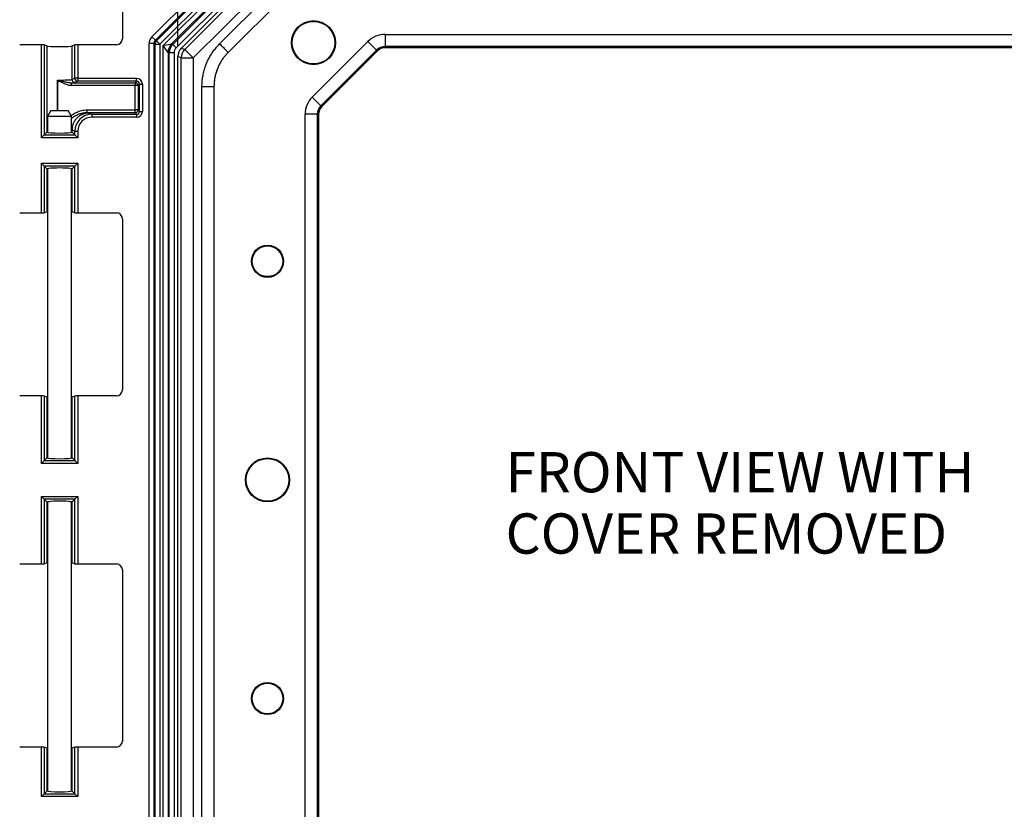
# Model space of a CAD drawing. Units: inches. Extents: x 0.5 to 33.7, y 0.4 to 21.4.
# Drawn here: x 12.6 to 17.7, y 4.2 to 8.3 of the extents above; entities that cross this region are included whole.
import ezdxf

# ---------------------------------------------------------------- set-up
doc = ezdxf.new("R2010")
doc.units = ezdxf.units.IN
doc.header["$MEASUREMENT"] = 0
doc.layers.add('DIM', color=136, linetype='Continuous')
doc.styles.add('SLDTEXTSTYLE3', font='TXT', dxfattribs={"width": 0.605})
doc.dimstyles.new('SLDDIMSTYLE0', dxfattribs={"dimtxt": 0.20223, "dimasz": 0.094, "dimexe": 0, "dimexo": 0.0625, "dimgap": 0.050557, "dimtad": 0, "dimtih": 1, "dimtoh": 1, "dimrnd": 1e-09, "dimzin": 12, "dimdsep": 46, "dimtxsty": 'SLDTEXTSTYLE3', "dimsah": 1, "dimcen": 0.09, "dimadec": 0, "dimazin": 3, "dimtfac": 1, "dimtofl": 0, "dimtmove": 0, "dimatfit": 3, "dimfxl": 1, "dimfrac": 2, "dimtolj": 1, "dimtzin": 12, "dimarcsym": 0})

# ---------------------------------------------------------------- blocks, each defined once
blk = doc.blocks.new('_D_1')
at = {"layer": 'DIM'}
for p, q in [((16.0095, 10.4194), (15.94, 10.4194)), ((15.94, 10.4194), (15.94, 10.1089)), ((16.8582, 10.4194), (16.9277, 10.4194)), ((16.9277, 10.4194), (16.9277, 10.1089)), ((13.4475, 8.1638), (13.4475, 10.2503)), ((19.5931, 8.1638), (19.5931, 10.2503)), ((13.4475, 10.1253), (15.8243, 10.1253)), ((15.94, 10.1089), (16.0095, 10.1089)), ((16.9277, 10.1089), (16.8582, 10.1089)), ((19.5931, 10.1253), (17.0434, 10.1253))]:
    blk.add_line(p, q, dxfattribs=at)
for points in [[(13.4475, 10.1253), (13.5415, 10.1053), (13.5415, 10.1453)], [(19.5931, 10.1253), (19.4991, 10.1453), (19.4991, 10.1053)]]:
    blk.add_solid(points, dxfattribs=at)
at = {"layer": 'DIM', "char_height": 0.20833, "attachment_point": 1, "style": 'SLDTEXTSTYLE3'}
for s, insert in [('156.10', (16.0095, 10.3774)), ('6.15', (16.1638, 10.0533))]:
    blk.add_mtext(s, dxfattribs=dict(at, insert=insert))
blk = doc.blocks.new('SW_NOTE_0_6')
at = {"layer": 'DIM', "color": 0, "char_height": 0.208333, "attachment_point": 1, "style": 'SLDTEXTSTYLE3'}
for s, insert in [('FRONT VIEW WITH', (0, 0.2686)), ('COVER REMOVED', (0, -0.0486))]:
    blk.add_mtext(s, dxfattribs=dict(at, insert=insert))

msp = doc.modelspace()

# ---------------------------------------------------------------- linework, layer by layer
at = {"color": 7, "linetype": 'Continuous', "lineweight": 25}
for p, q in [((13.1603, 9.049), (13.1603, 8.2061)), ((13.3131, 8.2161), (14.1181, 9.0212)), ((14.1357, 9.0036), (13.3306, 8.1985)), ((13.3367, 8.196), (14.1382, 8.9975)), ((14.1557, 8.98), (13.3542, 8.1785)), ((13.3717, 8.1712), (14.163, 8.9625)), ((14.1549, 8.9194), (13.4148, 8.1793)), ((13.4209, 8.1767), (14.1575, 8.9133)), ((14.175, 8.8958), (13.4384, 8.1592)), ((13.4659, 8.1583), (14.1759, 8.8683)), ((13.4825, 8.1514), (14.1828, 8.8517)), ((14.227, 8.8075), (13.5267, 8.1072)), ((13.6631, 8.1798), (14.1544, 8.6711)), ((14.1984, 8.6271), (13.7071, 8.1358)), ((13.3131, 8.2161), (13.3306, 8.1985)), ((13.3306, 8.1985), (13.3367, 8.196)), ((14.519, 8.2289), (18.5216, 8.2289)), ((14.519, 8.2289), (14.519, 8.1659)), ((12.7411, 8.1749), (12.629, 8.1749)), ((12.7411, 7.6937), (12.7411, 8.1749)), ((12.7561, 8.1744), (12.7561, 7.7086)), ((12.7713, 8.1684), (12.7561, 8.1744)), ((12.7713, 7.7238), (12.7713, 8.1684)), ((12.9145, 8.1744), (12.8993, 8.1684)), ((12.8993, 8.1684), (12.8993, 7.9953)), ((12.9145, 8.0014), (12.9145, 8.1744)), ((12.9294, 8.1749), (12.9294, 8.0014)), ((13.1291, 8.1749), (12.9294, 8.1749)), ((13.3233, 8.181), (13.2985, 8.181)), ((13.2985, 3.6668), (13.2985, 8.181)), ((13.3294, 8.1785), (13.3233, 8.181)), ((13.3233, 8.181), (13.3233, 3.6668)), ((13.3294, 3.6693), (13.3294, 8.1785)), ((13.3294, 8.1785), (13.3542, 8.1785)), ((13.3367, 8.196), (13.3542, 8.1785)), ((13.3542, 8.1785), (13.3542, 3.6693)), ((13.3717, 8.1712), (13.4148, 8.1793)), ((13.3717, 3.6766), (13.3717, 8.1712)), ((13.3965, 8.1351), (13.3717, 8.1712)), ((13.4148, 8.1793), (13.4209, 8.1767)), ((13.4384, 8.1592), (13.4209, 8.1767)), ((13.4659, 8.1583), (13.4825, 8.1514)), ((13.4825, 8.1514), (13.5267, 8.1072)), ((14.1422, 7.9043), (14.4299, 8.192)), ((14.4745, 8.1475), (14.1867, 7.8597)), ((14.4299, 8.192), (14.4745, 8.1475)), ((14.4771, 8.1412), (14.4745, 8.1475)), ((18.5216, 8.1659), (14.519, 8.1659)), ((14.519, 8.1659), (14.5216, 8.1597)), ((18.519, 8.1597), (14.5216, 8.1597)), ((13.3965, 8.1351), (13.3965, 3.7127)), ((13.4026, 8.1326), (13.3965, 8.1351)), ((13.4026, 3.7152), (13.4026, 8.1326)), ((13.4274, 8.1326), (13.4026, 8.1326)), ((13.4274, 8.1326), (13.4274, 3.7152)), ((13.4475, 3.7341), (13.4475, 8.1138)), ((13.464, 8.1069), (13.4475, 8.1138)), ((13.464, 3.7409), (13.464, 8.1069)), ((13.464, 8.1069), (13.5265, 8.1069)), ((13.5265, 8.1069), (13.5265, 3.7409)), ((14.4771, 8.1412), (14.193, 7.8571)), ((12.8993, 7.9953), (12.9145, 8.0014)), ((12.9294, 8.0014), (12.9145, 8.0014)), ((12.9294, 8.0014), (13.2338, 8.0014)), ((12.9294, 8.0014), (12.9294, 7.9864)), ((13.2338, 7.9864), (13.2338, 8.0014)), ((12.8245, 7.8344), (12.8245, 7.9926)), ((12.8246, 7.9811), (12.8245, 7.9874)), ((12.8246, 7.9811), (12.8246, 7.8344)), ((12.8954, 7.9786), (13.226, 7.9786)), ((12.8954, 7.9786), (12.8954, 7.9636)), ((13.226, 7.9636), (12.8954, 7.9636)), ((12.9294, 7.9864), (12.9142, 7.9803)), ((13.2338, 7.9864), (12.9294, 7.9864)), ((13.226, 7.9786), (13.2338, 7.9864)), ((13.226, 7.9786), (13.226, 7.9636)), ((13.226, 7.8382), (13.226, 7.9636)), ((13.241, 7.9636), (13.226, 7.9636)), ((13.2488, 7.9714), (13.241, 7.9636)), ((13.241, 7.9636), (13.241, 7.8382)), ((13.2488, 7.8304), (13.2488, 7.9714)), ((13.2488, 7.9714), (13.2638, 7.9714)), ((13.2638, 7.9714), (13.2638, 7.8304)), ((13.5717, 3.8887), (13.5717, 7.9591)), ((13.6339, 7.9591), (13.6339, 3.8887)), ((14.1867, 7.8597), (14.1422, 7.9043)), ((14.1867, 7.8597), (14.193, 7.8571)), ((12.7901, 7.8344), (12.7728, 7.8044)), ((12.7728, 7.8044), (12.7728, 7.7226)), ((12.7899, 7.8044), (12.7728, 7.8044)), ((12.8978, 7.8044), (12.7899, 7.8044)), ((12.7901, 7.8344), (12.8805, 7.8344)), ((12.8978, 7.8044), (12.8805, 7.8344)), ((12.8978, 7.7226), (12.8978, 7.8044)), ((12.9775, 7.8232), (12.9775, 7.8382)), ((12.9775, 7.8382), (13.226, 7.8382)), ((13.226, 7.8232), (12.9775, 7.8232)), ((12.987, 7.8216), (13.0025, 7.8154)), ((13.0025, 7.8154), (13.2338, 7.8154)), ((13.0025, 7.8154), (13.0025, 7.8004)), ((13.2338, 7.8004), (13.0025, 7.8004)), ((13.241, 7.8382), (13.226, 7.8382)), ((13.226, 7.8232), (13.226, 7.8382)), ((13.2338, 7.8154), (13.226, 7.8232)), ((13.2338, 7.8154), (13.2338, 7.8004)), ((13.241, 7.8382), (13.2488, 7.8304)), ((13.2488, 7.8304), (13.2638, 7.8304)), ((14.1053, 4.0326), (14.1053, 7.8152)), ((14.1683, 7.8152), (14.1053, 7.8152)), ((14.1683, 7.8152), (14.1683, 4.0326)), ((14.1745, 7.8126), (14.1683, 7.8152)), ((14.1745, 7.8126), (14.1745, 4.0352)), ((12.7561, 7.7086), (12.7411, 7.6937)), ((12.9294, 7.6937), (12.7411, 7.6937)), ((12.7713, 7.7238), (12.7561, 7.7086)), ((12.7561, 7.7086), (12.9145, 7.7086)), ((12.9145, 7.7276), (12.8993, 7.7337)), ((12.8993, 7.7335), (12.8993, 7.7238)), ((12.8993, 7.7238), (12.9145, 7.7086)), ((12.9145, 7.7276), (12.9294, 7.7276)), ((12.9145, 7.7086), (12.9145, 7.7276)), ((12.9145, 7.7086), (12.9294, 7.6937)), ((12.9294, 7.7276), (12.9294, 7.6937)), ((12.7411, 7.5622), (12.9294, 7.5622)), ((12.7411, 7.3059), (12.7411, 7.5622)), ((12.7411, 7.5622), (12.7561, 7.5472)), ((12.7561, 7.5472), (12.7561, 7.3064)), ((12.9145, 7.5472), (12.7561, 7.5472)), ((12.7713, 7.532), (12.7561, 7.5472)), ((12.8993, 7.532), (12.9145, 7.5472)), ((12.9145, 7.5472), (12.9294, 7.5622)), ((12.9145, 7.3064), (12.9145, 7.5472)), ((12.9294, 7.5622), (12.9294, 7.3059)), ((12.7713, 7.3125), (12.7713, 7.532)), ((12.7728, 7.5332), (12.7728, 6.0381)), ((12.8978, 6.0381), (12.8978, 7.5332)), ((12.8993, 7.532), (12.8993, 7.3125)), ((12.629, 7.3059), (12.7411, 7.3059)), ((12.7561, 7.3064), (12.7713, 7.3125)), ((12.8993, 7.3125), (12.9145, 7.3064)), ((12.9294, 7.3059), (13.1291, 7.3059)), ((13.1603, 7.2747), (13.1603, 6.3896)), ((12.7411, 6.3584), (12.629, 6.3584)), ((12.7411, 6.0092), (12.7411, 6.3584)), ((12.7561, 6.3579), (12.7561, 6.0241)), ((12.7713, 6.3519), (12.7561, 6.3579)), ((12.7713, 6.0393), (12.7713, 6.3519)), ((12.9145, 6.3579), (12.8993, 6.3519)), ((12.8993, 6.3519), (12.8993, 6.0393)), ((12.9145, 6.0241), (12.9145, 6.3579)), ((12.9294, 6.3584), (12.9294, 6.0092)), ((13.1291, 6.3584), (12.9294, 6.3584)), ((12.7561, 6.0241), (12.7411, 6.0092)), ((12.9294, 6.0092), (12.7411, 6.0092)), ((12.7713, 6.0393), (12.7561, 6.0241)), ((12.7561, 6.0241), (12.9145, 6.0241)), ((12.8993, 6.0393), (12.9145, 6.0241)), ((12.9145, 6.0241), (12.9294, 6.0092)), ((12.7411, 5.8387), (12.9294, 5.8387)), ((12.7411, 5.4894), (12.7411, 5.8387)), ((12.7411, 5.8387), (12.7561, 5.8237)), ((12.9145, 5.8237), (12.7561, 5.8237)), ((12.7561, 5.8237), (12.7561, 5.4899)), ((12.7713, 5.8085), (12.7561, 5.8237)), ((12.7713, 5.496), (12.7713, 5.8085)), ((12.7728, 5.8097), (12.7728, 4.3146)), ((12.8978, 4.3146), (12.8978, 5.8097)), ((12.8993, 5.8085), (12.9145, 5.8237)), ((12.8993, 5.8085), (12.8993, 5.496)), ((12.9294, 5.8387), (12.9145, 5.8237)), ((12.9145, 5.4899), (12.9145, 5.8237)), ((12.9294, 5.8387), (12.9294, 5.4894)), ((12.629, 5.4894), (12.7411, 5.4894)), ((12.7561, 5.4899), (12.7713, 5.496)), ((12.8993, 5.496), (12.9145, 5.4899)), ((12.9294, 5.4894), (13.1291, 5.4894)), ((13.1603, 5.4582), (13.1603, 4.5731)), ((12.7411, 4.5419), (12.629, 4.5419)), ((12.7411, 4.2857), (12.7411, 4.5419)), ((12.7561, 4.5414), (12.7561, 4.3006)), ((12.7713, 4.5354), (12.7561, 4.5414)), ((12.7713, 4.3158), (12.7713, 4.5354)), ((12.9145, 4.5414), (12.8993, 4.5354)), ((12.8993, 4.5354), (12.8993, 4.3158)), ((12.9145, 4.3006), (12.9145, 4.5414)), ((12.9294, 4.5419), (12.9294, 4.2857)), ((13.1291, 4.5419), (12.9294, 4.5419)), ((12.7411, 4.2857), (12.7561, 4.3006)), ((12.9294, 4.2857), (12.7411, 4.2857)), ((12.7713, 4.3158), (12.7561, 4.3006)), ((12.7561, 4.3006), (12.9145, 4.3006)), ((12.8993, 4.3158), (12.9145, 4.3006)), ((12.9294, 4.2857), (12.9145, 4.3006))]:
    msp.add_line(p, q, dxfattribs=at)
for centre, radius in [((14.1483, 8.1859), 0.114), ((14.1483, 8.1859), 0.1103), ((13.9105, 7.0549), 0.083), ((13.9105, 7.0549), 0.0793), ((13.9105, 5.9239), 0.114), ((13.9105, 5.9239), 0.1103), ((13.9105, 4.7929), 0.083), ((13.9105, 4.7929), 0.0793)]:
    msp.add_circle(centre, radius, dxfattribs=at)
for centre, radius, start, end in [((13.3547, 8.1783), 0.0252, 135.4177, 179.5823), ((13.46, 8.1346), 0.0636, 135.4177, 179.5823), ((13.527, 8.1069), 0.0005, 135.0072, 179.9928), ((12.9295, 8.0014), 0.015, 180.1122, 269.7042), ((13.226, 7.9636), 0.015, 0.0817, 89.9183), ((13.226, 7.8382), 0.015, 270.0817, 359.9183)]:
    msp.add_arc(centre, radius, start, end, dxfattribs=at)
for centre, major_axis, ratio, start_param, end_param in [((13.129, 8.2062), (-0.0221, 0.0221), 0.998783, 2.356803, 3.926382), ((13.349, 8.1807), (-0.0467, 0.0193), 0.989999, 5.894027, 6.672343), ((13.349, 8.1807), (0.0238, -0.0099), 0.97068, 2.752435, 3.530751), ((14.519, 8.1029), (-0.0482, 0.1164), 0.999822, 5.890549, 6.675821), ((12.7411, 8.1744), (0.015, 0), 0.034921, 0.087266, 1.570796), ((12.8353, 8.1684), (0.064, 0), 0.034921, 3.141593, 6.283185), ((12.9294, 8.1744), (0.015, 0), 0.034921, 1.570796, 3.054326), ((13.4657, 8.1323), (0.0583, -0.0242), 0.99788, 2.752435, 3.530751), ((13.4657, 8.1323), (-0.0355, 0.0147), 0.989999, 5.894027, 6.672343), ((13.5105, 8.1138), (-0.0582, 0.0241), 0.999822, 5.890549, 6.675821), ((13.527, 8.1069), (0.0241, 0.0582), 0.999824, 1.17816, 1.963432), ((14.519, 8.1029), (-0.0241, 0.0582), 0.999465, 5.890549, 6.675821), ((14.5216, 8.0967), (-0.0241, 0.0582), 0.999822, 5.890549, 6.675821), ((12.8353, 7.9954), (0.064, 0), 0.043105, 4.542554, 6.28317), ((13.2338, 7.9714), (-0.0212, -0.0212), 0.998783, 2.356803, 3.926382), ((12.8353, 7.9804), (0.079, 0), 0.034921, 5.577715, 6.266626), ((13.2338, 7.9714), (0.0106, 0.0106), 0.996359, 5.498396, 7.067974), ((14.2313, 7.8152), (-0.1164, 0.0482), 0.999822, 5.890549, 6.675821), ((14.2313, 7.8152), (0.0582, -0.0241), 0.999465, 2.748957, 3.534229), ((14.2375, 7.8126), (-0.0582, 0.0241), 0.999822, 5.890549, 6.675821), ((13.0027, 7.7274), (0.082, -0.0327), 0.997087, 1.95209, 3.519844), ((13.0027, 7.7274), (0.0681, -0.0272), 0.995592, 1.95209, 3.519844), ((12.8353, 7.8213), (0.152, 0), 0.034921, 0.050527, 0.361582), ((13.2338, 7.8304), (-0.0212, 0.0212), 0.998783, 2.356803, 3.926382), ((13.2338, 7.8304), (-0.0106, 0.0106), 0.996359, 2.356803, 3.926382), ((12.8353, 7.7238), (0.064, 0), 0.087489, 2.924661, 3.141593), ((12.8353, 7.7238), (0.064, 0), 0.087489, 3.141593, 6.283185), ((12.8353, 7.7238), (0.064, 0), 0.087489, 0, 0.216931), ((12.8353, 7.532), (0.064, 0), 0.087489, 0, 3.141593), ((12.8353, 7.532), (0.064, 0), 0.087489, 3.141593, 3.358524), ((12.8353, 7.532), (0.064, 0), 0.087489, 6.066254, 6.283185), ((12.7411, 7.3064), (0.015, 0), 0.034921, 4.712389, 6.195919), ((12.8353, 7.3125), (0.064, 0), 0.034921, 2.924661, 3.141593), ((12.8353, 7.3125), (0.064, 0), 0.034921, 0, 0.216931), ((12.9294, 7.3064), (0.015, 0), 0.034921, 3.228859, 4.712389), ((13.129, 7.2746), (0.0221, 0.0221), 0.998783, 5.498396, 7.067974), ((13.129, 6.3897), (-0.0221, 0.0221), 0.998783, 2.356803, 3.926382), ((12.7411, 6.3579), (0.015, 0), 0.034921, 0.087266, 1.570796), ((12.8353, 6.3519), (0.064, 0), 0.034921, 3.141593, 3.358524), ((12.8353, 6.3519), (0.064, 0), 0.034921, 6.066254, 6.283185), ((12.9294, 6.3579), (0.015, 0), 0.034921, 1.570796, 3.054326), ((12.8353, 6.0393), (0.064, 0), 0.087489, 2.924661, 3.141593), ((12.8353, 6.0393), (0.064, 0), 0.087489, 3.141593, 6.283185), ((12.8353, 6.0393), (0.064, 0), 0.087489, 0, 0.216931), ((12.8353, 5.8085), (0.064, 0), 0.087489, 0, 3.141593), ((12.8353, 5.8085), (0.064, 0), 0.087489, 3.141593, 3.358524), ((12.8353, 5.8085), (0.064, 0), 0.087489, 6.066254, 6.283185), ((12.7411, 5.4899), (0.015, 0), 0.034921, 4.712389, 6.195919), ((12.8353, 5.496), (0.064, 0), 0.034921, 2.924661, 3.141593), ((12.8353, 5.496), (0.064, 0), 0.034921, 0, 0.216931), ((12.9294, 5.4899), (0.015, 0), 0.034921, 3.228859, 4.712389), ((13.129, 5.4581), (0.0221, 0.0221), 0.998783, 5.498396, 7.067974), ((12.7411, 4.5414), (0.015, 0), 0.034921, 0.087266, 1.570796), ((12.8353, 4.5354), (0.064, 0), 0.034921, 3.141593, 3.358524), ((12.8353, 4.5354), (0.064, 0), 0.034921, 6.066254, 6.283185), ((12.9294, 4.5414), (0.015, 0), 0.034921, 1.570796, 3.054326), ((13.129, 4.5732), (-0.0221, 0.0221), 0.998783, 2.356803, 3.926382), ((12.8353, 4.3158), (0.064, 0), 0.087489, 2.924661, 3.141593), ((12.8353, 4.3158), (0.064, 0), 0.087489, 3.141593, 6.283185), ((12.8353, 4.3158), (0.064, 0), 0.087489, 0, 0.216931)]:
    msp.add_ellipse(centre, major_axis=major_axis, ratio=ratio, start_param=start_param, end_param=end_param, dxfattribs=at)
at = {"color": 8, "linetype": 'Continuous', "lineweight": 25}
msp.add_ellipse((12.8353, 7.7334), major_axis=(0.064, 0), ratio=0.082937, start_param=0.000172, end_param=0.216931, dxfattribs=at)
at = {"color": 7, "linetype": 'Continuous', "lineweight": 25}
for points, knots in [([(13.5717, 7.9591), (13.5718, 7.9666), (13.5721, 7.9817), (13.5748, 8.0052), (13.5794, 8.0296), (13.5863, 8.0548), (13.5954, 8.0795), (13.6063, 8.1027), (13.6185, 8.124), (13.6317, 8.1436), (13.6465, 8.1624), (13.6576, 8.174), (13.6631, 8.1798)], [0, 0, 0, 0, 0.091925, 0.184336, 0.289772, 0.395207, 0.503681, 0.612156, 0.707992, 0.803828, 0.901915, 1, 1, 1, 1]), ([(13.6631, 8.1798), (13.6658, 8.1771), (13.6713, 8.1716), (13.6792, 8.1637), (13.6866, 8.1564), (13.6931, 8.1498), (13.6986, 8.1443), (13.7029, 8.14), (13.706, 8.137), (13.7067, 8.1362), (13.7071, 8.1358)], [0, 0, 0, 0, 0.125, 0.25, 0.375, 0.5, 0.625, 0.75, 0.875, 1, 1, 1, 1]), ([(13.7071, 8.1358), (13.7028, 8.1312), (13.6941, 8.1221), (13.6823, 8.1072), (13.6715, 8.0913), (13.6616, 8.0741), (13.653, 8.0557), (13.6457, 8.0359), (13.6401, 8.0155), (13.6364, 7.9957), (13.6343, 7.9768), (13.6341, 7.965), (13.6339, 7.9591)], [0, 0, 0, 0, 0.096243, 0.192488, 0.291018, 0.389547, 0.495529, 0.601511, 0.710594, 0.819679, 0.909613, 1, 1, 1, 1]), ([(12.8245, 7.9874), (12.8245, 7.9882), (12.8245, 7.9899), (12.8245, 7.9917), (12.8245, 7.9926)], [0, 0, 0, 0, 0.445815, 1, 1, 1, 1]), ([(12.8245, 7.9874), (12.8265, 7.9877), (12.8308, 7.9884), (12.8381, 7.9886), (12.8486, 7.9872), (12.8627, 7.9838), (12.8764, 7.9806), (12.8876, 7.9788), (12.8928, 7.9787), (12.8954, 7.9786)], [0, 0, 0, 0, 0.082069, 0.178996, 0.293463, 0.512866, 0.775314, 0.88773, 1, 1, 1, 1]), ([(12.8954, 7.9636), (12.8921, 7.9638), (12.8853, 7.9642), (12.8755, 7.9669), (12.866, 7.9706), (12.8577, 7.9748), (12.8504, 7.9789), (12.844, 7.9822), (12.8376, 7.9846), (12.8308, 7.9841), (12.8268, 7.9822), (12.8246, 7.9811)], [0, 0, 0, 0, 0.13402, 0.268295, 0.402799, 0.537464, 0.636382, 0.735187, 0.826554, 0.900629, 1, 1, 1, 1]), ([(13.5717, 7.9591), (13.5755, 7.9591), (13.5833, 7.9591), (13.5944, 7.9591), (13.6049, 7.9591), (13.6141, 7.9591), (13.6219, 7.9591), (13.628, 7.9591), (13.6323, 7.9591), (13.6334, 7.9591), (13.6339, 7.9591)], [0, 0, 0, 0, 0.125, 0.25, 0.375, 0.5, 0.625, 0.75, 0.875, 1, 1, 1, 1])]:
    msp.add_open_spline(points, degree=3, knots=knots, dxfattribs=at)
for points in [[(12.8993, 7.9953), (12.8995, 7.9934), (12.9, 7.9894), (12.9034, 7.9845), (12.9084, 7.981), (12.9123, 7.9806), (12.9142, 7.9803)], [(12.987, 7.8216), (12.9812, 7.8213), (12.9698, 7.8206), (12.9533, 7.8153), (12.938, 7.8072), (12.9247, 7.7962), (12.9137, 7.7828), (12.9056, 7.7675), (12.9003, 7.7509), (12.8996, 7.7394), (12.8993, 7.7337)]]:
    msp.add_open_spline(points, degree=3, dxfattribs=at)
at = {"color": 8, "linetype": 'Continuous', "lineweight": 25}
for points, knots in [([(12.8954, 7.8086), (12.8962, 7.8093), (12.9026, 7.8145), (12.9159, 7.8224), (12.9331, 7.8304), (12.9491, 7.8351), (12.9632, 7.8377), (12.9727, 7.838), (12.9775, 7.8382)], [0, 0, 0, 0, 0.037887, 0.277756, 0.517425, 0.67816, 0.839373, 1, 1, 1, 1]), ([(12.9775, 7.8232), (12.9712, 7.8229), (12.9586, 7.8222), (12.9401, 7.8173), (12.9224, 7.8098), (12.9083, 7.8019), (12.9004, 7.7963), (12.8978, 7.7944)], [0, 0, 0, 0, 0.218671, 0.437548, 0.66185, 0.886414, 1, 1, 1, 1])]:
    msp.add_open_spline(points, degree=3, knots=knots, dxfattribs=at)

# ---------------------------------------------------------------- block references
at = {"layer": 'DIM'}
msp.add_blockref('SW_NOTE_0_6', (15.142, 5.7993), dxfattribs=at)

# ---------------------------------------------------------------- dimensions: what is measured, and where the dimension line sits
dim = msp.add_linear_dim(base=(19.5931, 10.1253), p1=(13.4475, 8.1138), p2=(19.5931, 8.1138), dimstyle='SLDDIMSTYLE0', dxfattribs=at)
dim.commit()
dim.dimension.update_dxf_attribs({"geometry": '_D_1', "text_midpoint": (16.4339, 10.1253), "dimtype": 160})

doc.saveas('drawing.dxf')
